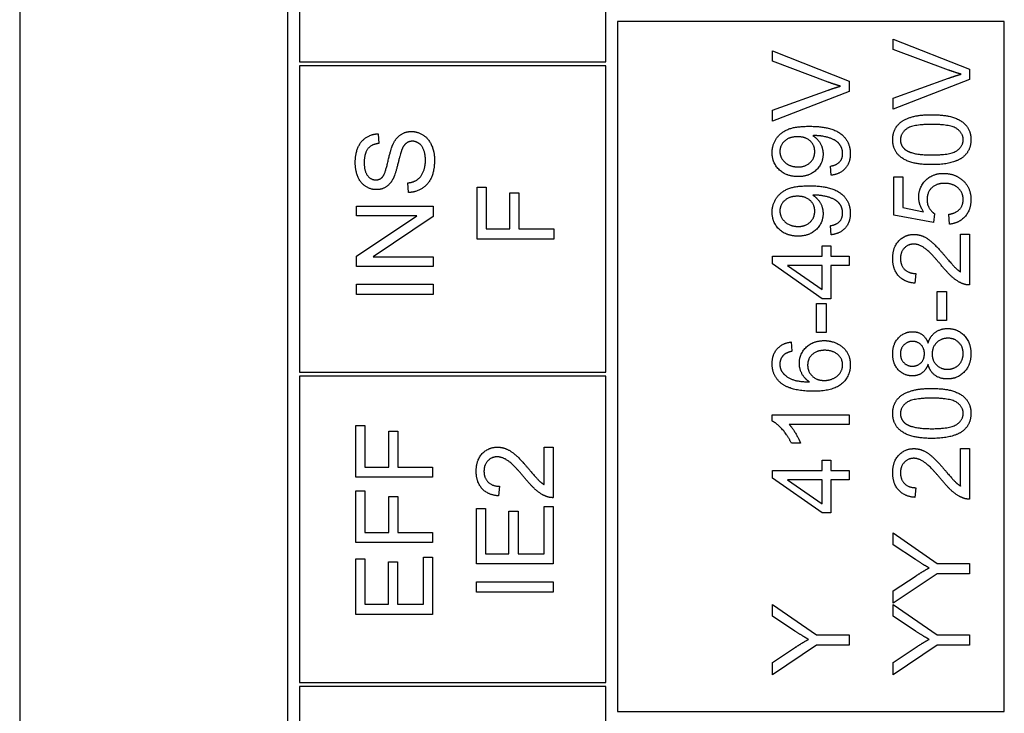
# Model space of a CAD drawing. Units: millimetres. Extents: x 653 to 8778, y 82 to 11441.
# Drawn here: x 2504 to 2526, y 9755 to 9770 of the extents above; entities that cross this region are included whole.
import ezdxf

# ---------------------------------------------------------------- set-up
doc = ezdxf.new("R2010")
doc.units = ezdxf.units.MM
doc.header["$LTSCALE"] = 42
doc.layers.add('Visible Edges(Hillmar_metric)', color=7, linetype='Continuous', lineweight=25)

msp = doc.modelspace()

# ---------------------------------------------------------------- linework, layer by layer
at = {"layer": 'Visible Edges(Hillmar_metric)'}
for p, q in [((2503.966, 9784.1234), (2503.966, 9726.1634)), ((2509.846, 9726.1634), (2509.846, 9784.1234)), ((2510.098, 9776.1434), (2510.098, 9769.4234)), ((2516.818, 9769.4234), (2516.818, 9776.1434)), ((2525.554, 9770.3054), (2517.07, 9770.3054)), ((2517.07, 9770.3054), (2517.07, 9755.1854)), ((2525.554, 9755.1854), (2525.554, 9770.3054)), ((2523.1136, 9769.6974), (2523.1136, 9769.9241)), ((2523.1136, 9769.9241), (2524.7936, 9769.2659)), ((2520.4698, 9769.4349), (2520.4698, 9769.6616)), ((2520.4698, 9769.6616), (2522.1498, 9769.0034)), ((2524.3339, 9769.2429), (2523.1136, 9769.6974)), ((2521.6901, 9768.9804), (2520.4698, 9769.4349)), ((2510.098, 9769.4234), (2516.818, 9769.4234)), ((2516.818, 9769.3394), (2510.098, 9769.3394)), ((2510.098, 9769.3394), (2510.098, 9762.6194)), ((2516.818, 9762.6194), (2516.818, 9769.3394)), ((2524.7936, 9769.2659), (2524.7936, 9769.0367)), ((2522.1498, 9769.0034), (2522.1498, 9768.7742)), ((2523.1136, 9768.6282), (2524.3339, 9769.0649)), ((2524.7936, 9769.0367), (2523.1136, 9768.3875)), ((2520.4698, 9768.3657), (2521.6901, 9768.8024)), ((2522.1498, 9768.7742), (2520.4698, 9768.125)), ((2523.1136, 9768.3875), (2523.1136, 9768.6282)), ((2520.4698, 9768.125), (2520.4698, 9768.3657)), ((2511.8253, 9767.8471), (2511.8419, 9767.6346)), ((2521.7605, 9766.938), (2521.7426, 9767.1365)), ((2523.1354, 9766.0647), (2523.1354, 9766.8996)), ((2523.1354, 9766.8996), (2523.3326, 9766.8996)), ((2523.3326, 9766.8996), (2523.3326, 9766.2299)), ((2512.4924, 9766.559), (2512.4745, 9766.769)), ((2513.9966, 9765.5384), (2513.9966, 9766.6729)), ((2513.9966, 9766.6729), (2514.1951, 9766.6729)), ((2514.1951, 9766.6729), (2514.1951, 9765.7612)), ((2514.715, 9765.7612), (2514.715, 9766.55)), ((2514.715, 9766.55), (2514.9134, 9766.55)), ((2514.9134, 9766.55), (2514.9134, 9765.7612)), ((2511.3528, 9766.2619), (2513.0328, 9766.2619)), ((2511.3528, 9766.0493), (2511.3528, 9766.2619)), ((2513.0328, 9766.2619), (2513.0328, 9766.034)), ((2523.3326, 9766.2299), (2523.7833, 9766.139)), ((2511.3528, 9765.1658), (2512.6717, 9766.0493)), ((2512.6717, 9766.0493), (2511.3528, 9766.0493)), ((2513.0328, 9766.034), (2511.7139, 9765.1504)), ((2523.9984, 9765.9021), (2523.1354, 9766.0647)), ((2524.024, 9766.0954), (2523.9984, 9765.9021)), ((2524.3531, 9765.8649), (2524.3352, 9766.0814)), ((2521.7605, 9765.6332), (2521.7426, 9765.8317)), ((2514.1951, 9765.7612), (2514.715, 9765.7612)), ((2514.9134, 9765.7612), (2515.6766, 9765.7612)), ((2515.6766, 9765.7612), (2515.6766, 9765.5384)), ((2524.5951, 9764.8201), (2524.5951, 9765.6434)), ((2524.5951, 9765.6434), (2524.7936, 9765.6434)), ((2524.7936, 9765.6434), (2524.7936, 9764.5332)), ((2515.6766, 9765.5384), (2513.9966, 9765.5384)), ((2521.5582, 9765.1645), (2521.5582, 9765.3912)), ((2521.5582, 9765.3912), (2521.7477, 9765.3912)), ((2521.7477, 9765.3912), (2521.7477, 9765.1645)), ((2511.3528, 9764.9379), (2511.3528, 9765.1658)), ((2511.7139, 9765.1504), (2513.0328, 9765.1504)), ((2513.0328, 9765.1504), (2513.0328, 9764.9379)), ((2520.4698, 9765.1645), (2521.5582, 9765.1645)), ((2520.4698, 9764.9955), (2520.4698, 9765.1645)), ((2521.7477, 9765.1645), (2522.1498, 9765.1645)), ((2522.1498, 9765.1645), (2522.1498, 9764.9584)), ((2513.0328, 9764.9379), (2511.3528, 9764.9379)), ((2521.5582, 9764.2298), (2520.4698, 9764.9955)), ((2521.5582, 9764.9584), (2520.8002, 9764.9584)), ((2520.8002, 9764.9584), (2521.5582, 9764.4321)), ((2521.5582, 9764.4321), (2521.5582, 9764.9584)), ((2522.1498, 9764.9584), (2521.7477, 9764.9584)), ((2521.7477, 9764.9584), (2521.7477, 9764.2298)), ((2523.6143, 9764.7842), (2523.5925, 9764.5717)), ((2511.3528, 9764.3258), (2511.3528, 9764.5486)), ((2511.3528, 9764.5486), (2513.0328, 9764.5486)), ((2513.0328, 9764.5486), (2513.0328, 9764.3258)), ((2513.0328, 9764.3258), (2511.3528, 9764.3258)), ((2524.0817, 9763.7547), (2524.0817, 9764.3898)), ((2524.0817, 9764.3898), (2524.2891, 9764.3898)), ((2524.2891, 9764.3898), (2524.2891, 9763.7547)), ((2521.4378, 9763.4922), (2521.4378, 9764.1273)), ((2521.4378, 9764.1273), (2521.6453, 9764.1273)), ((2521.7477, 9764.2298), (2521.5582, 9764.2298)), ((2521.6453, 9764.1273), (2521.6453, 9763.4922)), ((2524.2891, 9763.7547), (2524.0817, 9763.7547)), ((2521.6453, 9763.4922), (2521.4378, 9763.4922)), ((2520.8821, 9763.2835), (2520.8988, 9763.0786)), ((2510.098, 9762.6194), (2516.818, 9762.6194)), ((2516.818, 9762.5354), (2510.098, 9762.5354)), ((2510.098, 9762.5354), (2510.098, 9755.8154)), ((2516.818, 9755.8154), (2516.818, 9762.5354)), ((2520.4634, 9761.5497), (2520.4634, 9761.6829)), ((2520.4634, 9761.6829), (2522.1498, 9761.6829)), ((2522.1498, 9761.6829), (2522.1498, 9761.4767)), ((2511.3381, 9760.3185), (2511.3381, 9761.453)), ((2511.3381, 9761.453), (2511.5365, 9761.453)), ((2511.5365, 9761.453), (2511.5365, 9760.5413)), ((2522.1498, 9761.4767), (2520.836, 9761.4767)), ((2512.0564, 9760.5413), (2512.0564, 9761.3301)), ((2512.0564, 9761.3301), (2512.2549, 9761.3301)), ((2512.2549, 9761.3301), (2512.2549, 9760.5413)), ((2521.0844, 9761.0644), (2520.8847, 9761.0644)), ((2515.4634, 9760.1572), (2515.4634, 9760.9805)), ((2515.4634, 9760.9805), (2515.6619, 9760.9805)), ((2515.6619, 9760.9805), (2515.6619, 9759.8703)), ((2524.5951, 9760.9479), (2524.7936, 9760.9479)), ((2524.5951, 9760.1245), (2524.5951, 9760.9479)), ((2524.7936, 9760.9479), (2524.7936, 9759.8377)), ((2521.5582, 9760.469), (2521.5582, 9760.6956)), ((2521.5582, 9760.6956), (2521.7477, 9760.6956)), ((2521.7477, 9760.6956), (2521.7477, 9760.469)), ((2511.5365, 9760.5413), (2512.0564, 9760.5413)), ((2512.2549, 9760.5413), (2513.0181, 9760.5413)), ((2513.0181, 9760.5413), (2513.0181, 9760.3185)), ((2520.4698, 9760.469), (2521.5582, 9760.469)), ((2520.4698, 9760.2999), (2520.4698, 9760.469)), ((2521.7477, 9760.469), (2522.1498, 9760.469)), ((2522.1498, 9760.469), (2522.1498, 9760.2628)), ((2513.0181, 9760.3185), (2511.3381, 9760.3185)), ((2521.5582, 9759.5342), (2520.4698, 9760.2999)), ((2521.5582, 9760.2628), (2520.8002, 9760.2628)), ((2520.8002, 9760.2628), (2521.5582, 9759.7365)), ((2521.5582, 9759.7365), (2521.5582, 9760.2628)), ((2522.1498, 9760.2628), (2521.7477, 9760.2628)), ((2521.7477, 9760.2628), (2521.7477, 9759.5342)), ((2511.3381, 9758.8844), (2511.3381, 9760.0189)), ((2511.3381, 9760.0189), (2511.5365, 9760.0189)), ((2511.5365, 9760.0189), (2511.5365, 9759.1072)), ((2514.4826, 9760.1213), (2514.4608, 9759.9088)), ((2523.6143, 9760.0887), (2523.5925, 9759.8761)), ((2512.0564, 9759.1072), (2512.0564, 9759.896)), ((2512.0564, 9759.896), (2512.2549, 9759.896)), ((2512.2549, 9759.896), (2512.2549, 9759.1072)), ((2513.9819, 9758.4196), (2513.9819, 9759.636)), ((2513.9819, 9759.636), (2514.1804, 9759.636)), ((2514.1804, 9759.636), (2514.1804, 9758.6424)), ((2514.6938, 9758.6424), (2514.6938, 9759.5733)), ((2514.6938, 9759.5733), (2514.8923, 9759.5733)), ((2514.8923, 9759.5733), (2514.8923, 9758.6424)), ((2515.4634, 9758.6424), (2515.4634, 9759.6744)), ((2515.4634, 9759.6744), (2515.6619, 9759.6744)), ((2515.6619, 9759.6744), (2515.6619, 9758.4196)), ((2521.7477, 9759.5342), (2521.5582, 9759.5342)), ((2511.5365, 9759.1072), (2512.0564, 9759.1072)), ((2512.2549, 9759.1072), (2513.0181, 9759.1072)), ((2513.0181, 9759.1072), (2513.0181, 9758.8844)), ((2523.1136, 9758.8389), (2523.1136, 9759.0976)), ((2523.1136, 9759.0976), (2524.0817, 9758.4266)), ((2513.0181, 9758.8844), (2511.3381, 9758.8844)), ((2514.1804, 9758.6424), (2514.6938, 9758.6424)), ((2514.8923, 9758.6424), (2515.4634, 9758.6424)), ((2523.6079, 9758.5124), (2523.1136, 9758.8389)), ((2511.3381, 9757.3119), (2511.3381, 9758.5284)), ((2511.3381, 9758.5284), (2511.5365, 9758.5284)), ((2511.5365, 9758.5284), (2511.5365, 9757.5347)), ((2512.05, 9757.5347), (2512.05, 9758.4656)), ((2512.05, 9758.4656), (2512.2485, 9758.4656)), ((2512.2485, 9758.4656), (2512.2485, 9757.5347)), ((2512.8196, 9757.5347), (2512.8196, 9758.5668)), ((2512.8196, 9758.5668), (2513.0181, 9758.5668)), ((2513.0181, 9758.5668), (2513.0181, 9757.3119)), ((2524.0817, 9758.4266), (2524.7936, 9758.4266)), ((2524.7936, 9758.4266), (2524.7936, 9758.2038)), ((2515.6619, 9758.4196), (2513.9819, 9758.4196)), ((2513.9819, 9758.0239), (2515.6619, 9758.0239)), ((2513.9819, 9757.8011), (2513.9819, 9758.0239)), ((2515.6619, 9758.0239), (2515.6619, 9757.8011)), ((2524.0817, 9758.2038), (2523.1136, 9757.5559)), ((2523.1136, 9757.826), (2523.6207, 9758.1577)), ((2524.7936, 9758.2038), (2524.0817, 9758.2038)), ((2515.6619, 9757.8011), (2513.9819, 9757.8011)), ((2523.1136, 9757.5559), (2523.1136, 9757.826)), ((2511.5365, 9757.5347), (2512.05, 9757.5347)), ((2512.2485, 9757.5347), (2512.8196, 9757.5347)), ((2520.4698, 9757.2729), (2520.4698, 9757.5315)), ((2520.4698, 9757.5315), (2521.4378, 9756.8606)), ((2523.1136, 9757.2729), (2523.1136, 9757.5315)), ((2523.1136, 9757.5315), (2524.0817, 9756.8606)), ((2513.0181, 9757.3119), (2511.3381, 9757.3119)), ((2520.9641, 9756.9464), (2520.4698, 9757.2729)), ((2523.6079, 9756.9464), (2523.1136, 9757.2729)), ((2521.4378, 9756.8606), (2522.1498, 9756.8606)), ((2522.1498, 9756.8606), (2522.1498, 9756.6378)), ((2524.0817, 9756.8606), (2524.7936, 9756.8606)), ((2524.7936, 9756.8606), (2524.7936, 9756.6378)), ((2521.4378, 9756.6378), (2520.4698, 9755.9898)), ((2520.4698, 9756.26), (2520.9769, 9756.5917)), ((2522.1498, 9756.6378), (2521.4378, 9756.6378)), ((2524.0817, 9756.6378), (2523.1136, 9755.9898)), ((2523.1136, 9756.26), (2523.6207, 9756.5917)), ((2524.7936, 9756.6378), (2524.0817, 9756.6378)), ((2520.4698, 9755.9898), (2520.4698, 9756.26)), ((2523.1136, 9755.9898), (2523.1136, 9756.26)), ((2510.098, 9755.8154), (2516.818, 9755.8154)), ((2516.818, 9755.7314), (2510.098, 9755.7314)), ((2510.098, 9755.7314), (2510.098, 9742.2914)), ((2516.818, 9742.2914), (2516.818, 9755.7314)), ((2517.07, 9755.1854), (2525.554, 9755.1854))]:
    msp.add_line(p, q, dxfattribs=at)
for points in [[(2524.6079, 9769.1532), (2524.4709, 9769.1917), (2524.3339, 9769.2429)], [(2524.3339, 9769.0649), (2524.4799, 9769.1174), (2524.6079, 9769.1532)], [(2521.9641, 9768.8907), (2521.8271, 9768.9292), (2521.6901, 9768.9804)], [(2521.6901, 9768.8024), (2521.8361, 9768.8549), (2521.9641, 9768.8907)], [(2523.1072, 9767.7178), (2523.1072, 9767.8523), (2523.2161, 9768.0571), (2523.4209, 9768.189), (2523.7154, 9768.2646), (2523.9651, 9768.2646)], [(2523.9651, 9768.2646), (2524.2609, 9768.2646), (2524.6246, 9768.1429), (2524.8218, 9767.9009), (2524.8218, 9767.7178)], [(2520.4634, 9767.4348), (2520.4634, 9767.5987), (2520.6401, 9767.8702), (2520.9666, 9768.011), (2521.2752, 9768.011)], [(2521.2752, 9768.011), (2521.5979, 9768.011), (2521.9782, 9767.8715), (2522.178, 9767.5949), (2522.178, 9767.4092)], [(2523.9651, 9768.052), (2523.5503, 9768.052), (2523.2775, 9767.8587), (2523.2775, 9767.7153)], [(2524.6528, 9767.7178), (2524.6528, 9767.8587), (2524.3787, 9768.052), (2523.9651, 9768.052)], [(2511.3233, 9767.2146), (2511.3233, 9767.4015), (2511.4437, 9767.6871), (2511.678, 9767.842), (2511.8253, 9767.8471)], [(2512.148, 9767.6115), (2512.2158, 9767.7575), (2512.4233, 9767.8971), (2512.5577, 9767.8971)], [(2512.5577, 9767.8971), (2512.6922, 9767.8971), (2512.9291, 9767.7434), (2513.061, 9767.4553), (2513.061, 9767.276)], [(2521.0204, 9767.7818), (2520.8424, 9767.7818), (2520.6337, 9767.5936), (2520.6337, 9767.4604)], [(2521.3982, 9767.4553), (2521.3982, 9767.5974), (2521.1971, 9767.7818), (2521.0204, 9767.7818)], [(2521.3994, 9767.8062), (2521.3866, 9767.8062), (2521.3585, 9767.8049)], [(2521.3585, 9767.8049), (2521.4571, 9767.7434), (2521.58, 9767.5296), (2521.58, 9767.4041)], [(2522.0089, 9767.4143), (2522.0089, 9767.5091), (2521.9219, 9767.6538), (2521.7759, 9767.7447), (2521.5288, 9767.8062), (2521.3994, 9767.8062)], [(2523.9651, 9767.1698), (2523.6668, 9767.1698), (2523.3031, 9767.2927), (2523.1072, 9767.5334), (2523.1072, 9767.7178)], [(2523.2775, 9767.7153), (2523.2775, 9767.5731), (2523.3979, 9767.4886)], [(2523.9651, 9767.3823), (2524.38, 9767.3823), (2524.6528, 9767.5757), (2524.6528, 9767.7178)], [(2524.8218, 9767.7178), (2524.8218, 9767.4745), (2524.6489, 9767.3362)], [(2511.8419, 9767.6346), (2511.6819, 9767.6179), (2511.5193, 9767.4182), (2511.5193, 9767.2235)], [(2511.9213, 9766.9009), (2511.979, 9766.9662), (2512.1019, 9767.5104), (2512.148, 9767.6115)], [(2512.5769, 9767.6832), (2512.4976, 9767.6832), (2512.3797, 9767.5923), (2512.3401, 9767.486)], [(2512.8625, 9767.2658), (2512.8625, 9767.3926), (2512.7869, 9767.5885), (2512.6551, 9767.6832), (2512.5769, 9767.6832)], [(2512.3401, 9767.486), (2512.3132, 9767.4182), (2512.2018, 9766.9534), (2512.1518, 9766.8599)], [(2513.061, 9767.276), (2513.061, 9767.0468), (2512.9278, 9766.7395), (2512.6615, 9766.5641), (2512.4924, 9766.559)], [(2521.0307, 9766.9073), (2520.7746, 9766.9073), (2520.4634, 9767.2082), (2520.4634, 9767.4348)], [(2520.6337, 9767.4604), (2520.6337, 9767.3221), (2520.8578, 9767.1198), (2521.0371, 9767.1198)], [(2521.58, 9767.4041), (2521.58, 9767.1954), (2521.2778, 9766.9073), (2521.0307, 9766.9073)], [(2521.0371, 9767.1198), (2521.1971, 9767.1198), (2521.3982, 9767.3119), (2521.3982, 9767.4553)], [(2521.7426, 9767.1365), (2521.8822, 9767.1621), (2522.0089, 9767.3042), (2522.0089, 9767.4143)], [(2522.178, 9767.4092), (2522.178, 9767.2133), (2521.959, 9766.9636), (2521.7605, 9766.938)], [(2523.3979, 9767.4886), (2523.5515, 9767.3823), (2523.9651, 9767.3823)], [(2524.6489, 9767.3362), (2524.4376, 9767.1698), (2523.9651, 9767.1698)], [(2511.7869, 9766.6217), (2511.6588, 9766.6217), (2511.4386, 9766.7664), (2511.3233, 9767.0443), (2511.3233, 9767.2146)], [(2511.5193, 9767.2235), (2511.5193, 9767.0212), (2511.6678, 9766.8356), (2511.7715, 9766.8356)], [(2512.4745, 9766.769), (2512.6013, 9766.7843), (2512.7626, 9766.8932), (2512.8625, 9767.1224), (2512.8625, 9767.2658)], [(2511.7715, 9766.8356), (2511.8624, 9766.8356), (2511.9213, 9766.9009)], [(2512.1518, 9766.8599), (2512.0891, 9766.7395), (2511.9021, 9766.6217), (2511.7869, 9766.6217)], [(2523.6783, 9766.4565), (2523.6783, 9766.6768), (2523.9831, 9766.979), (2524.2225, 9766.979)], [(2524.2225, 9766.979), (2524.4517, 9766.979), (2524.6182, 9766.8458)], [(2524.6182, 9766.8458), (2524.8218, 9766.6845), (2524.8218, 9766.4053)], [(2520.4634, 9766.13), (2520.4634, 9766.2939), (2520.6401, 9766.5654), (2520.9666, 9766.7062), (2521.2752, 9766.7062)], [(2521.2752, 9766.7062), (2521.5979, 9766.7062), (2521.9782, 9766.5667), (2522.178, 9766.2901), (2522.178, 9766.1044)], [(2524.2417, 9766.76), (2524.065, 9766.76), (2523.8601, 9766.5628), (2523.8601, 9766.4015)], [(2524.6528, 9766.404), (2524.6528, 9766.5551), (2524.4274, 9766.76), (2524.2417, 9766.76)], [(2521.0204, 9766.477), (2520.8424, 9766.477), (2520.6337, 9766.2888), (2520.6337, 9766.1556)], [(2521.3982, 9766.1505), (2521.3982, 9766.2926), (2521.1971, 9766.477), (2521.0204, 9766.477)], [(2521.3994, 9766.5014), (2521.3866, 9766.5014), (2521.3585, 9766.5001)], [(2521.3585, 9766.5001), (2521.4571, 9766.4386), (2521.58, 9766.2248), (2521.58, 9766.0993)], [(2522.0089, 9766.1095), (2522.0089, 9766.2043), (2521.9219, 9766.349), (2521.7759, 9766.4399), (2521.5288, 9766.5014), (2521.3994, 9766.5014)], [(2523.7833, 9766.139), (2523.6783, 9766.2901), (2523.6783, 9766.4565)], [(2523.8601, 9766.4015), (2523.8601, 9766.3016), (2523.9511, 9766.1415), (2524.024, 9766.0954)], [(2524.3352, 9766.0814), (2524.494, 9766.1057), (2524.6528, 9766.2798), (2524.6528, 9766.404)], [(2524.8218, 9766.4053), (2524.8218, 9766.1761), (2524.5657, 9765.8854), (2524.3531, 9765.8649)], [(2521.0307, 9765.6024), (2520.7746, 9765.6024), (2520.4634, 9765.9034), (2520.4634, 9766.13)], [(2520.6337, 9766.1556), (2520.6337, 9766.0173), (2520.8578, 9765.815), (2521.0371, 9765.815)], [(2521.58, 9766.0993), (2521.58, 9765.8906), (2521.2778, 9765.6024), (2521.0307, 9765.6024)], [(2521.0371, 9765.815), (2521.1971, 9765.815), (2521.3982, 9766.0071), (2521.3982, 9766.1505)], [(2521.7426, 9765.8317), (2521.8822, 9765.8573), (2522.0089, 9765.9994), (2522.0089, 9766.1095)], [(2522.178, 9766.1044), (2522.178, 9765.9085), (2521.959, 9765.6588), (2521.7605, 9765.6332)], [(2523.1072, 9765.1171), (2523.1072, 9765.3592), (2523.3748, 9765.6409), (2523.5733, 9765.6409)], [(2523.5733, 9765.6409), (2523.6745, 9765.6409), (2523.8691, 9765.5589), (2524.0842, 9765.3668), (2524.2725, 9765.1453)], [(2523.5682, 9765.4283), (2523.4453, 9765.4283), (2523.2775, 9765.2529), (2523.2775, 9765.112)], [(2524.1726, 9764.9635), (2523.9472, 9765.2362), (2523.686, 9765.4283), (2523.5682, 9765.4283)], [(2523.5925, 9764.5717), (2523.3556, 9764.5934), (2523.1072, 9764.8777), (2523.1072, 9765.1171)], [(2524.2725, 9765.1453), (2524.4274, 9764.9596), (2524.5388, 9764.8546), (2524.5951, 9764.8201)], [(2523.2775, 9765.112), (2523.2775, 9764.9635), (2523.4568, 9764.7855), (2523.6143, 9764.7842)], [(2524.6502, 9764.5576), (2524.5362, 9764.5998), (2524.3173, 9764.7868), (2524.1726, 9764.9635)], [(2524.7936, 9764.5332), (2524.7194, 9764.5307), (2524.6502, 9764.5576)], [(2523.1072, 9763.021), (2523.1072, 9763.2412), (2523.362, 9763.5089), (2523.5451, 9763.5089)], [(2523.5451, 9763.5089), (2523.6617, 9763.5089), (2523.8345, 9763.3859), (2523.8819, 9763.2604)], [(2523.8819, 9763.2604), (2523.9319, 9763.4167), (2524.1572, 9763.578), (2524.3134, 9763.578)], [(2524.3134, 9763.578), (2524.5286, 9763.578), (2524.8218, 9763.2732), (2524.8218, 9763.0248)], [(2520.4634, 9762.8059), (2520.4634, 9763.0043), (2520.6862, 9763.2579), (2520.8821, 9763.2835)], [(2521.0601, 9762.8161), (2521.0601, 9763.0223), (2521.3636, 9763.3129), (2521.6043, 9763.3129)], [(2521.6043, 9763.3129), (2521.7618, 9763.3129), (2522.0333, 9763.1759), (2522.178, 9762.9378), (2522.178, 9762.7867)], [(2523.5439, 9763.2963), (2523.4312, 9763.2963), (2523.2762, 9763.1414), (2523.2762, 9763.0248)], [(2523.8025, 9763.0261), (2523.8025, 9763.1452), (2523.6527, 9763.2963), (2523.5439, 9763.2963)], [(2524.316, 9763.3654), (2524.1662, 9763.3654), (2523.9715, 9763.1682), (2523.9715, 9763.0197)], [(2524.6528, 9763.0261), (2524.6528, 9763.1746), (2524.462, 9763.3654), (2524.316, 9763.3654)], [(2520.7208, 9763.0005), (2520.6324, 9762.916), (2520.6324, 9762.7931)], [(2520.8988, 9763.0786), (2520.7771, 9763.0504), (2520.7208, 9763.0005)], [(2521.6171, 9763.1004), (2521.443, 9763.1004), (2521.2419, 9762.916), (2521.2419, 9762.7739)], [(2522.0089, 9762.7815), (2522.0089, 9762.9134), (2521.7977, 9763.1004), (2521.6171, 9763.1004)], [(2523.54, 9762.5395), (2523.3569, 9762.5395), (2523.1072, 9762.8033), (2523.1072, 9763.021)], [(2523.2762, 9763.0248), (2523.2762, 9762.9057), (2523.4273, 9762.7521), (2523.5323, 9762.7521)], [(2523.5323, 9762.7521), (2523.6514, 9762.7521), (2523.8025, 9762.9045), (2523.8025, 9763.0261)], [(2523.9715, 9763.0197), (2523.9715, 9762.8737), (2524.1636, 9762.6842), (2524.3083, 9762.6842)], [(2524.8218, 9763.0248), (2524.8218, 9762.7764), (2524.5273, 9762.4717), (2524.307, 9762.4717)], [(2524.3083, 9762.6842), (2524.3967, 9762.6842), (2524.5619, 9762.7674), (2524.6528, 9762.9314), (2524.6528, 9763.0261)], [(2520.6555, 9762.3833), (2520.4634, 9762.5395), (2520.4634, 9762.8059)], [(2520.6324, 9762.7931), (2520.6324, 9762.6945), (2520.6875, 9762.6202)], [(2521.2842, 9762.4076), (2521.1702, 9762.4819), (2521.0601, 9762.6983), (2521.0601, 9762.8161)], [(2521.2419, 9762.7739), (2521.2419, 9762.6343), (2521.443, 9762.4396), (2521.6056, 9762.4396)], [(2522.178, 9762.7867), (2522.178, 9762.528), (2521.7989, 9762.2028), (2521.3636, 9762.2028)], [(2521.6056, 9762.4396), (2521.7119, 9762.4396), (2521.9065, 9762.5306), (2522.0089, 9762.6919), (2522.0089, 9762.7815)], [(2523.8819, 9762.7931), (2523.8345, 9762.6637), (2523.6604, 9762.5395), (2523.54, 9762.5395)], [(2524.307, 9762.4717), (2524.1431, 9762.4717), (2523.9216, 9762.6381), (2523.8819, 9762.7931)], [(2520.6875, 9762.6202), (2520.7579, 9762.5229), (2521.0319, 9762.4102), (2521.2842, 9762.4076)], [(2521.3636, 9762.2028), (2520.877, 9762.2028), (2520.6555, 9762.3833)], [(2523.1072, 9761.7174), (2523.1072, 9761.8519), (2523.2161, 9762.0568), (2523.4209, 9762.1887), (2523.7154, 9762.2642), (2523.9651, 9762.2642)], [(2523.9651, 9762.2642), (2524.2609, 9762.2642), (2524.6246, 9762.1426), (2524.8218, 9761.9006), (2524.8218, 9761.7174)], [(2523.9651, 9762.0517), (2523.5503, 9762.0517), (2523.2775, 9761.8583), (2523.2775, 9761.7149)], [(2524.6528, 9761.7174), (2524.6528, 9761.8583), (2524.3787, 9762.0517), (2523.9651, 9762.0517)], [(2523.9651, 9761.1694), (2523.6668, 9761.1694), (2523.3031, 9761.2923), (2523.1072, 9761.5331), (2523.1072, 9761.7174)], [(2523.2775, 9761.7149), (2523.2775, 9761.5728), (2523.3979, 9761.4882)], [(2523.9651, 9761.382), (2524.38, 9761.382), (2524.6528, 9761.5753), (2524.6528, 9761.7174)], [(2524.8218, 9761.7174), (2524.8218, 9761.4742), (2524.6489, 9761.3359)], [(2520.8847, 9761.0644), (2520.804, 9761.2373), (2520.5722, 9761.4959), (2520.4634, 9761.5497)], [(2520.836, 9761.4767), (2520.9064, 9761.4024), (2521.0486, 9761.1604), (2521.0844, 9761.0644)], [(2523.3979, 9761.4882), (2523.5515, 9761.382), (2523.9651, 9761.382)], [(2524.6489, 9761.3359), (2524.4376, 9761.1694), (2523.9651, 9761.1694)], [(2513.9755, 9760.4542), (2513.9755, 9760.6963), (2514.2431, 9760.978), (2514.4416, 9760.978)], [(2514.4416, 9760.978), (2514.5427, 9760.978), (2514.7374, 9760.896), (2514.9525, 9760.7039), (2515.1407, 9760.4824)], [(2523.1072, 9760.4216), (2523.1072, 9760.6636), (2523.3748, 9760.9453), (2523.5733, 9760.9453)], [(2523.5733, 9760.9453), (2523.6745, 9760.9453), (2523.8691, 9760.8634), (2524.0842, 9760.6713), (2524.2725, 9760.4498)], [(2514.4365, 9760.7654), (2514.3135, 9760.7654), (2514.1458, 9760.59), (2514.1458, 9760.4491)], [(2515.0409, 9760.3006), (2514.8155, 9760.5733), (2514.5543, 9760.7654), (2514.4365, 9760.7654)], [(2523.5682, 9760.7328), (2523.4453, 9760.7328), (2523.2775, 9760.5573), (2523.2775, 9760.4165)], [(2524.1726, 9760.2679), (2523.9472, 9760.5407), (2523.686, 9760.7328), (2523.5682, 9760.7328)], [(2514.4608, 9759.9088), (2514.2239, 9759.9305), (2513.9755, 9760.2148), (2513.9755, 9760.4542)], [(2514.1458, 9760.4491), (2514.1458, 9760.3006), (2514.3251, 9760.1226), (2514.4826, 9760.1213)], [(2515.1407, 9760.4824), (2515.2957, 9760.2967), (2515.4071, 9760.1917), (2515.4634, 9760.1572)], [(2523.5925, 9759.8761), (2523.3556, 9759.8979), (2523.1072, 9760.1821), (2523.1072, 9760.4216)], [(2523.2775, 9760.4165), (2523.2775, 9760.2679), (2523.4568, 9760.0899), (2523.6143, 9760.0887)], [(2524.2725, 9760.4498), (2524.4274, 9760.2641), (2524.5388, 9760.1591), (2524.5951, 9760.1245)], [(2515.5185, 9759.8947), (2515.4045, 9759.9369), (2515.1855, 9760.1239), (2515.0409, 9760.3006)], [(2524.6502, 9759.862), (2524.5362, 9759.9043), (2524.3173, 9760.0912), (2524.1726, 9760.2679)], [(2515.6619, 9759.8703), (2515.5876, 9759.8678), (2515.5185, 9759.8947)], [(2524.7936, 9759.8377), (2524.7194, 9759.8351), (2524.6502, 9759.862)], [(2523.905, 9758.3293), (2523.7731, 9758.4048), (2523.6079, 9758.5124)], [(2523.6207, 9758.1577), (2523.7615, 9758.2512), (2523.905, 9758.3293)], [(2521.2611, 9756.7632), (2521.1293, 9756.8388), (2520.9641, 9756.9464)], [(2523.905, 9756.7632), (2523.7731, 9756.8388), (2523.6079, 9756.9464)], [(2520.9769, 9756.5917), (2521.1177, 9756.6851), (2521.2611, 9756.7632)], [(2523.6207, 9756.5917), (2523.7615, 9756.6851), (2523.905, 9756.7632)]]:
    msp.add_open_spline(points, degree=2, dxfattribs=at)

doc.saveas('drawing.dxf')
